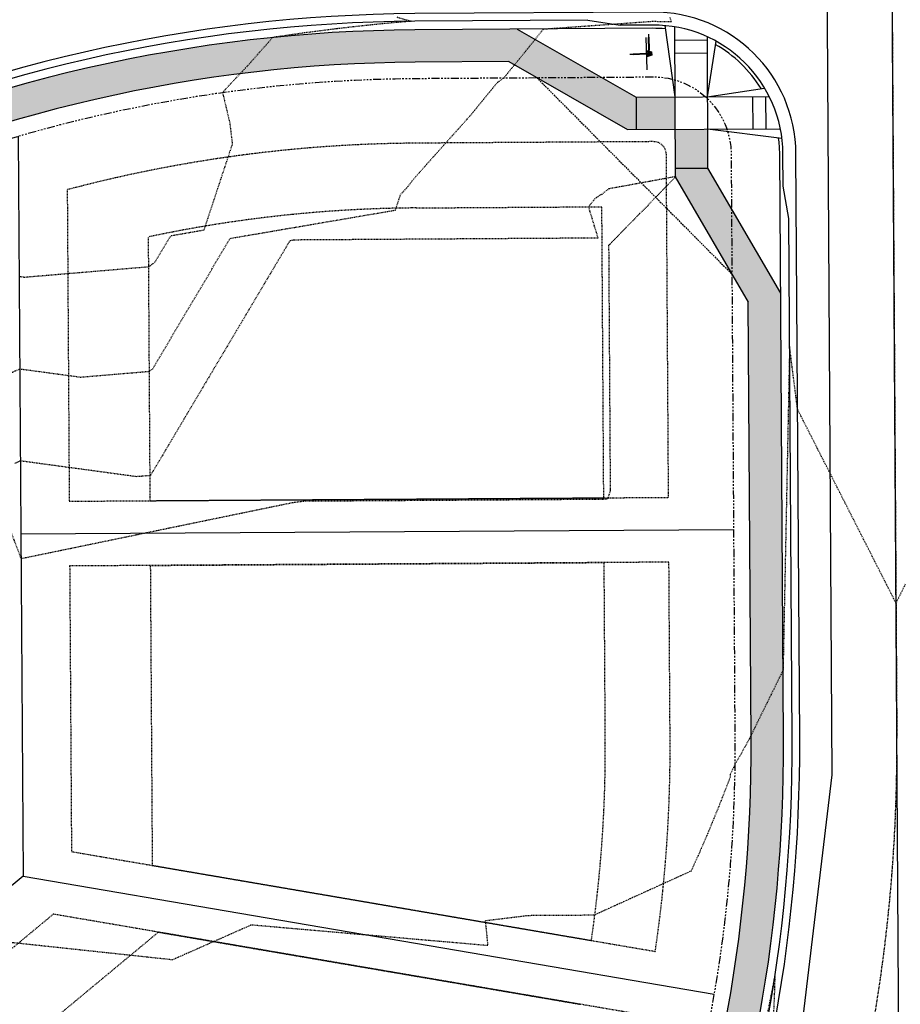
# Model space of a CAD drawing. Units: feet. Extents: x 3247972 to 3253996, y 1400884 to 1410814.
# Drawn here: x 3250806 to 3250942, y 1406845 to 1406997 of the extents above; entities that cross this region are included whole.
import ezdxf

# ---------------------------------------------------------------- set-up
doc = ezdxf.new("R2010")
doc.units = ezdxf.units.FT
doc.header["$MEASUREMENT"] = 0
for name, pattern in [('CENTER2', [0.5625, 0.375, -0.0625, 0.0625, -0.0625]), ('DASHED', [0.375, 0.25, -0.125]), ('HIDDEN', [0.20500000000000002, 0.125, -0.08]), ('HIDDEN2', [0.10250000000000001, 0.0625, -0.04]), ('ROW', [3, 1.25, -0.25, 0.25, -0.25, 0.25, -0.25, 0.25, -0.25])]:
    doc.linetypes.add(name, pattern=pattern)
for name, color, linetype in [('V-BLDG-SBCK', 11, 'HIDDEN'), ('V-BNDY-EASE', 132, 'HIDDEN'), ('V-BNDY-EASE-PIES', 131, 'DASHED'), ('V-BNDY-LOTS-ADJT', 61, 'Continuous'), ('V-BNDY-ROWS', 52, 'ROW'), ('V-LINE-ROAD-CENT', 12, 'CENTER2'), ('V-LINE-ROAD-CURB-BACK', 81, 'Continuous'), ('V-LINE-ROAD-CURB-FACE', 41, 'Continuous'), ('V-LINE-ROAD-CURB-LIPP', 191, 'Continuous'), ('V-LINE-SITE-SDWK', 21, 'Continuous'), ('V-LINE-UTIL-SSAN', 101, 'SANEX'), ('V-LINE-UTIL-WATR', 162, 'WATEX'), ('V-MTRL-CONC', 150, 'Continuous'), ('V-NODE-SITE-SIGN', 11, 'Continuous'), ('V-TOPO-CONT-MAJR', 32, 'HIDDEN'), ('V-TOPO-CONT-MINR', 250, 'HIDDEN2')]:
    doc.layers.add(name, color=color, linetype=linetype)
doc.styles.get("Standard").update_dxf_attribs({"font": 'simplex.shx', "width": 0.73})
doc.linetypes.add('SANEX', pattern='A,0.2,-0.125,0.25,-0.125,0.25,-0.125,0.25,-0.1,["SS",Standard,S=0.08,R=0,X=-0.06,Y=-0.04],-0.1', length=1.525)
doc.linetypes.add('WATEX', pattern='A,0.2,-0.125,0.25,-0.125,0.25,-0.125,0.25,-0.063,["W",Standard,S=0.08,R=0,X=-0.03,Y=-0.04],-0.063,0.18', length=1.631)

# ---------------------------------------------------------------- blocks, each defined once
blk = doc.blocks.new('*U1132')
h = blk.add_hatch(color=253)
h.paths.add_polyline_path([(1.192101706061954, 2.198043112045083), (1.103261836079701, 2.243950382930671), (0.1851164192230387, 0.4671529849403692), (0.2739562892052924, 0.4212457140547816)])
h.paths.add_polyline_path([(2.198043112168548, -1.192101706076614), (2.243950383014053, -1.103261836171928), (0.4671529848169048, -0.1851164192083793), (0.4212457140748228, -0.2739562891665087)])
h = blk.add_hatch(color=256)
edge = h.paths.add_edge_path()
edge.add_arc((0, 0), 0.2678412364039104, 0, 360)
h = blk.add_hatch(color=256)
edge = h.paths.add_edge_path()
edge.add_arc((0, 0), 0.119762376791181, 0, 360)
for p, q in [((1.103261836079701, 2.243950382930671), (0.1851164192230387, 0.4671529849403692)), ((1.192101706061954, 2.198043112045083), (0.2739562892052924, 0.4212457140547816)), ((1.103261836079701, 2.243950382930671), (1.192101706061954, 2.198043112045083)), ((1.377218125284993, 2.665196096985452), (1.147681771070828, 2.220996747487877)), ((1.377218125284993, 2.665196096985452), (1.147681771070828, 2.220996747487877)), ((0.2295363542141655, 0.4441993494975754), (0, 0)), ((0.2295363542141655, 0.4441993494975754), (0, 0)), ((0, 0), (0.4441993494458638, -0.2295363541874439)), ((0, 0), (0.4441993494458638, -0.2295363541874439)), ((0.1851164192230387, 0.4671529849403692), (0.2739562892052924, 0.4212457140547816)), ((0.4671529848169048, -0.1851164192083793), (0.4212457140748228, -0.2739562891665087)), ((0.4212457139713995, -0.2739562891130656), (2.198043112168548, -1.192101706076614)), ((0.4671529848169048, -0.1851164192083793), (2.243950383014053, -1.103261836171928)), ((2.243950383014053, -1.103261836171928), (2.198043112168548, -1.192101706076614)), ((2.2209967475913, -1.147681771124271), (2.665196097088876, -1.377218125338436)), ((2.2209967475913, -1.147681771124271), (2.665196097088876, -1.377218125338436))]:
    blk.add_line(p, q)
for radius in [0.2678412364039104, 0.119762376791181]:
    blk.add_circle((0, 0), radius)
blk = doc.blocks.new('*U1133')
blk.add_hatch(color=256).paths.add_polyline_path([(-0.1644437378973533, -0.08766246844625097), (-0.07482684307754875, 0.4851201458796094), (-0.2621177336878834, 0.5819011705633362), (-0.384322590260344, -0.1991660307901096), (0.05987675923723143, -0.4287023850042752), (0.6262809653072674, 0.1228284621350052), (0.4389900746969331, 0.219609486818732), (0.02362699024557313, -0.1848464677500735)])
at = {"linetype": 'Continuous'}
for points in [[(-2.038915131678185, 1.500046587419998), (2.403078363297569, -0.7953169547216569)], [(-2.038915130823095, 1.50004658907477), (2.403078364152659, -0.7953169530668853)]]:
    blk.add_lwpolyline(points, dxfattribs=at)
blk.add_lwpolyline([(-0.0748268430775488, 0.4851201458796094), (-0.1644437378973533, -0.08766246844625095), (0.02362699024557313, -0.1848464677500735), (0.4389900746969331, 0.219609486818732), (0.6262809653072674, 0.1228284621350052), (0.05987675923723143, -0.4287023850042752), (-0.384322590260344, -0.1991660307901096), (-0.2621177336878834, 0.5819011705633362)], close=True)

msp = doc.modelspace()

# ---------------------------------------------------------------- hatches: boundary and pattern name
at = {"layer": 'V-MTRL-CONC', "transparency": 33554495}
h = msp.add_hatch(color=256, dxfattribs=at)
h.dxf.hatch_style = 1
edge = h.paths.add_edge_path()
edge.add_line((3250993.904788148, 1407805.724312411), (3251110.477206475, 1407806.465348541))
edge.add_line((3251110.477206475, 1407806.465348541), (3251110.444953943, 1407811.46524454))
edge.add_line((3251110.444953943, 1407811.46524454), (3250993.872978319, 1407810.724211223))
edge.add_arc((3250997.285543224, 1407278.010060659), 532.7250808913092, 90.36703153397217, 113.9773250966057)
edge.add_line((3250780.79934903, 1407764.764351379), (3250776.330978272, 1407758.48096241))
edge.add_line((3250776.330978272, 1407758.48096241), (3250766.32792992, 1407753.905044616))
edge.add_line((3250766.32792992, 1407753.905044616), (3250768.407892554, 1407749.358204456))
edge.add_line((3250768.407892554, 1407749.358204456), (3250779.629263055, 1407754.491446558))
edge.add_line((3250779.629263055, 1407754.491446558), (3250784.082349491, 1407760.753342829))
edge.add_arc((3250997.293095548, 1407277.942388273), 527.7928003236684, 90.3678281460468, 113.8263950280681, ccw=False)
edge = h.paths.add_edge_path()
edge.add_arc((3250863.96659075, 1407567.089619599), 44.50000000236247, 63.68503120580321, 92.74546811426906)
edge.add_line((3250861.835079771, 1407611.538541533), (3250852.123845714, 1407595.00712824))
edge.add_line((3250852.123845714, 1407595.00712824), (3250846.653942868, 1407592.541329615))
edge.add_line((3250846.653942868, 1407592.541329615), (3250848.708775055, 1407587.983077244))
edge.add_line((3250848.708775055, 1407587.983077244), (3250855.629138647, 1407591.102734668))
edge.add_line((3250855.629138647, 1407591.102734668), (3250864.567131708, 1407606.317861443))
edge.add_arc((3250864.520809907, 1407566.817888606), 39.4999999976982, 64.07798503628652, 89.93280900573723, ccw=False)
edge.add_arc((3250903.864075585, 1407647.762977681), 50.49999999995779, 244.0779850379755, 516.0830332787567)
edge.add_arc((3250821.592020757, 1407684.250084904), 39.4999999951768, 306.69465510112434, 336.0830332938248, ccw=False)
edge.add_line((3250845.195259573, 1407652.577744969), (3250825.507383178, 1407654.094150831))
edge.add_line((3250825.507383178, 1407654.094150831), (3250818.887920337, 1407650.923254669))
edge.add_line((3250818.887920337, 1407650.923254669), (3250821.048006107, 1407646.413927728))
edge.add_line((3250821.048006107, 1407646.413927728), (3250826.459198436, 1407649.006030652))
edge.add_line((3250826.459198436, 1407649.006030652), (3250846.617118562, 1407647.453420932))
edge.add_arc((3250821.592020756, 1407684.250084904), 44.49999999588972, 304.2192862558367, 336.083033293951)
edge.add_arc((3250903.864075589, 1407647.762977683), 45.50000000336765, -116.31496879891421, 156.0830332814685, ccw=False)
edge = h.paths.add_edge_path()
edge.add_line((3250743.862341332, 1407597.972429008), (3250755.996014226, 1407615.502411835))
edge.add_line((3250755.996014226, 1407615.502411835), (3250761.420048385, 1407618.067534333))
edge.add_line((3250761.420048385, 1407618.067534333), (3250759.282446303, 1407622.587562799))
edge.add_line((3250759.282446303, 1407622.587562799), (3250752.647274167, 1407619.449671551))
edge.add_line((3250752.647274167, 1407619.449671551), (3250740.506958608, 1407601.910091809))
edge.add_line((3250740.506958608, 1407601.910091809), (3250295.174299659, 1407389.945818392))
edge.add_arc((3250433.7751625, 1407098.748203801), 322.4999998821615, 115.4529721078721, 123.7483487052321)
edge.add_line((3250254.611490686, 1407366.902317374), (3250225.564406158, 1407358.718115848))
edge.add_line((3250225.564406158, 1407358.718115848), (3250216.951615789, 1407349.881308026))
edge.add_line((3250216.951615789, 1407349.881308026), (3250220.532243724, 1407346.391450781))
edge.add_line((3250220.532243724, 1407346.391450781), (3250228.209929662, 1407354.268832239))
edge.add_line((3250228.209929662, 1407354.268832239), (3250256.733328217, 1407362.305481898))
edge.add_arc((3250433.775162602, 1407098.748203633), 317.5000000772904, 115.45297211154511, 123.89081726900261, ccw=False)
edge.add_line((3250297.323150247, 1407385.431126692), (3250743.862341332, 1407597.972429008))
edge = h.paths.add_edge_path()
edge.add_line((3250760.080982327, 1407561.38941847), (3250781.126776121, 1407559.662948944))
edge.add_line((3250781.126776121, 1407559.662948944), (3250787.761948258, 1407562.800840193))
edge.add_line((3250787.761948258, 1407562.800840193), (3250785.624346177, 1407567.32086866))
edge.add_line((3250785.624346177, 1407567.32086866), (3250780.200312017, 1407564.755746162))
edge.add_line((3250780.200312017, 1407564.755746162), (3250759.14786624, 1407566.482761376))
edge.add_line((3250759.14786624, 1407566.482761376), (3250312.36510436, 1407353.828284787))
edge.add_arc((3250433.775162569, 1407098.748203684), 282.5000000174031, 115.4529721100415, 139.4035186864093)
edge.add_line((3250219.269728306, 1407282.578747069), (3250223.068728847, 1407279.323014476))
edge.add_arc((3250433.736900391, 1407098.810957075), 277.4268937373664, 115.45140688630079, 139.4082173733827, ccw=False)
edge.add_line((3250314.513954928, 1407349.313593077), (3250760.080982327, 1407561.38941847))
edge = h.paths.add_edge_path()
edge.add_line((3250812.381194683, 1407547.377888593), (3250794.847099223, 1407559.514408114))
edge.add_line((3250794.847099223, 1407559.514408114), (3250792.281976725, 1407564.938442274))
edge.add_line((3250792.281976725, 1407564.938442274), (3250787.761948258, 1407562.800840193))
edge.add_line((3250787.761948258, 1407562.800840193), (3250790.899839506, 1407556.165668057))
edge.add_line((3250790.899839506, 1407556.165668057), (3250808.439419249, 1407544.025352496))
edge.add_line((3250808.439419249, 1407544.025352496), (3250890.464464557, 1407371.692388364))
edge.add_line((3250890.464464557, 1407371.692388364), (3250885.698424152, 1407353.437847662))
edge.add_line((3250885.698424152, 1407353.437847662), (3250885.779114051, 1407346.76562084))
edge.add_line((3250885.779114051, 1407346.76562084), (3250899.839055053, 1407341.936307676))
edge.add_arc((3250876.484811379, 1407353.363437894), 26.00000005010449, 333.9276970620995, 345.7375075336499)
edge.add_line((3250901.683419062, 1407346.95795794), (3250890.778748467, 1407346.826083412))
edge.add_line((3250890.778748467, 1407346.826083412), (3250890.706193379, 1407352.825644709))
edge.add_line((3250890.706193379, 1407352.825644709), (3250895.763091398, 1407372.194207051))
edge.add_line((3250895.763091398, 1407372.194207051), (3250812.381194683, 1407547.377888593))
edge = h.paths.add_edge_path()
edge.add_line((3250864.829387019, 1407326.489045127), (3250879.840015326, 1407341.693431339))
edge.add_line((3250879.840015326, 1407341.693431339), (3250885.839576623, 1407341.765986425))
edge.add_line((3250885.839576623, 1407341.765986425), (3250885.991977718, 1407329.16397943))
edge.add_arc((3250876.484811442, 1407353.363437847), 25.99999996659474, 291.4482207575822, 303.8328288836415)
edge.add_line((3250890.960874456, 1407331.766132508), (3250890.839211038, 1407341.826448997))
edge.add_line((3250890.839211038, 1407341.826448997), (3250899.838552984, 1407341.935281627))
edge.add_line((3250899.838552984, 1407341.935281627), (3250885.779114051, 1407346.76562084))
edge.add_line((3250885.779114051, 1407346.76562084), (3250877.725252751, 1407346.668222284))
edge.add_line((3250877.725252751, 1407346.668222284), (3250862.496168046, 1407331.242559829))
edge.add_arc((3250926.315803976, 1406812.654761978), 522.5000000093556, 97.01578837251226, 115.4529721136302)
edge.add_line((3250701.760917535, 1407284.440044692), (3250355.922922672, 1407119.832087408))
edge.add_arc((3250236.661715039, 1407370.397476794), 277.5000000076496, 279.325526380577, 295.45297211365533, ccw=False)
edge.add_line((3250281.628777523, 1407096.565022005), (3250193.270179697, 1407082.055322663))
edge.add_line((3250193.270179697, 1407082.055322663), (3250175.162605939, 1407089.705972899))
edge.add_line((3250175.162605939, 1407089.705972899), (3250167.820071681, 1407088.518996346))
edge.add_line((3250167.820071681, 1407088.518996346), (3250168.618000768, 1407083.583076051))
edge.add_line((3250168.618000768, 1407083.583076051), (3250174.541105123, 1407084.540590955))
edge.add_line((3250174.541105123, 1407084.540590955), (3250192.654889649, 1407076.887316601))
edge.add_line((3250192.654889649, 1407076.887316601), (3250282.438994864, 1407091.631103901))
edge.add_arc((3250236.661715047, 1407370.397476774), 282.4999999858204, 279.3255263796481, 295.4529721140358)
edge.add_line((3250358.07177326, 1407115.317395708), (3250703.909768122, 1407279.925352991))
edge.add_arc((3250926.315803974, 1406812.654761984), 517.5000000036642, 96.82367927541259, 115.4529721137896, ccw=False)
edge = h.paths.add_edge_path(flags=17)
edge.add_line((3250209.104978168, 1407261.627171789), (3250205.056866738, 1407264.56192797))
edge.add_arc((3250433.775162578, 1407098.748203691), 282.5000000196577, 144.0590441491811, 178.2147690356558)
edge.add_line((3250151.412281318, 1407107.548959225), (3250161.92663648, 1407093.644171615))
edge.add_line((3250161.92663648, 1407093.644171615), (3250162.884151385, 1407087.721067259))
edge.add_line((3250162.884151385, 1407087.721067259), (3250167.820071681, 1407088.518996346))
edge.add_line((3250167.820071681, 1407088.518996346), (3250166.664257392, 1407095.668763532))
edge.add_line((3250166.664257392, 1407095.668763532), (3250156.47018114, 1407109.149995903))
edge.add_arc((3250433.775162565, 1407098.748203695), 277.5000000076359, 144.0590441482092, 177.8518254266331, ccw=False)
edge = h.paths.add_edge_path()
edge.add_arc((3250236.661715071, 1407370.397476696), 322.4999999058372, 279.3255263778572, 295.4529721161318)
edge.add_line((3250375.262577964, 1407079.199862103), (3250719.835379899, 1407243.205627533))
edge.add_arc((3250931.94129198, 1406793.841423041), 496.9075429274423, 98.06561165154739, 115.2679369271078, ccw=False)
edge.add_line((3250862.221683173, 1407285.833579855), (3250879.276798764, 1407276.122733701))
edge.add_line((3250879.276798764, 1407276.122733701), (3250886.632350896, 1407276.211687325))
edge.add_line((3250886.632350896, 1407276.211687325), (3250893.256385155, 1407281.292160024))
edge.add_line((3250893.256385155, 1407281.292160024), (3250886.644196048, 1407276.238528567))
edge.add_line((3250886.644196048, 1407276.238528567), (3250886.594513748, 1407281.211595357))
edge.add_line((3250886.594513748, 1407281.211595357), (3250880.572327027, 1407281.138766652))
edge.add_line((3250880.572327027, 1407281.138766652), (3250863.23046441, 1407291.012880902))
edge.add_arc((3250931.836575773, 1406794.071973264), 501.6543274018018, 97.86038899399398, 115.2702053256239)
edge.add_line((3250717.686529311, 1407247.720319234), (3250373.113727375, 1407083.714553804))
edge.add_arc((3250236.661715033, 1407370.397476817), 317.5000000311172, 279.32552638102703, 295.45297211299953, ccw=False)
edge.add_line((3250288.110516259, 1407057.093677172), (3250200.023910315, 1407042.628642645))
edge.add_line((3250200.023910315, 1407042.628642645), (3250183.494478116, 1407029.155800299))
edge.add_line((3250183.494478116, 1407029.155800299), (3250177.571373758, 1407028.198285394))
edge.add_line((3250177.571373758, 1407028.198285394), (3250178.369302846, 1407023.262365097))
edge.add_line((3250178.369302846, 1407023.262365097), (3250185.614983059, 1407024.433684457))
edge.add_line((3250185.614983059, 1407024.433684457), (3250202.149585304, 1407037.910740813))
edge.add_line((3250202.149585304, 1407037.910740813), (3250288.920733601, 1407052.159759068))
edge = h.paths.add_edge_path()
edge.add_arc((3250885.205212899, 1407267.801902251), 26.00000003224762, 19.52314230866283, 31.69523866374228)
edge.add_line((3250907.327437043, 1407281.462326864), (3250891.571522739, 1407281.271784311))
edge.add_line((3250891.571522739, 1407281.271784311), (3250891.429132849, 1407293.045967327))
edge.add_arc((3250885.205212932, 1407267.801902284), 25.99999998156407, 76.14995902870038, 87.32208730748076)
edge.add_line((3250886.419968783, 1407293.773509228), (3250886.632350896, 1407276.211687325))
edge.add_line((3250886.632350896, 1407276.211687325), (3250886.721093921, 1407268.87354961))
edge.add_line((3250886.721093921, 1407268.87354961), (3250907.933519991, 1407233.105032713))
edge.add_arc((3251427.969964137, 1407283.783880078), 522.4999988621727, 185.5660406849381, 188.7346296491291)
edge.add_arc((3250439.567681246, 1407131.925640604), 477.4999999978741, 0.36748364993979976, 8.734629646596488, ccw=False)
edge.add_line((3250917.057859861, 1407134.988208934), (3250917.462765041, 1407071.872955061))
edge.add_line((3250917.462765041, 1407071.872955061), (3250906.976314505, 1407053.544117187))
edge.add_line((3250906.976314505, 1407053.544117187), (3250907.005124265, 1407046.204427769))
edge.add_line((3250907.005124265, 1407046.204427769), (3250912.005085748, 1407046.224053625))
edge.add_line((3250912.005085748, 1407046.224053625), (3250911.981534721, 1407052.224007404))
edge.add_line((3250911.981534721, 1407052.224007404), (3250922.471299706, 1407070.558638466))
edge.add_line((3250922.471299706, 1407070.558638466), (3250922.057757019, 1407135.020277712))
edge.add_arc((3250439.548078271, 1407131.924080239), 482.5196125799058, 0.3676539989871911, 8.734459297414174)
edge.add_arc((3251428.217403611, 1407283.814651393), 517.7492415304882, 185.4438617224644, 188.7338371585541, ccw=False)
edge.add_line((3250912.803402719, 1407234.695563557), (3250891.704540398, 1407270.2725886))
edge.add_line((3250891.704540398, 1407270.2725886), (3250891.631985311, 1407276.272149897))
edge.add_line((3250891.631985311, 1407276.272149897), (3250898.316482142, 1407276.352988182))
edge.add_line((3250898.316482142, 1407276.352988182), (3250909.710384178, 1407276.490779181))
edge = h.paths.add_edge_path()
edge.add_arc((3251427.969965072, 1407283.783880204), 477.4999998051359, 183.9176738620564, 188.734629647295, ccw=False)
edge.add_line((3250951.585762966, 1407251.159628529), (3250962.931455988, 1407271.086018352))
edge.add_line((3250962.931455988, 1407271.086018352), (3250962.842502364, 1407278.441570482))
edge.add_line((3250962.842502364, 1407278.441570482), (3250957.84286795, 1407278.38110791))
edge.add_line((3250957.84286795, 1407278.38110791), (3250957.913548401, 1407272.536559696))
edge.add_line((3250957.913548401, 1407272.536559696), (3250946.496510998, 1407252.326562561))
edge.add_arc((3251427.685273577, 1407283.752769881), 482.2138858840747, 183.7366532213201, 188.7361128826209)
edge.add_arc((3250439.567681281, 1407131.925640612), 517.4999999625123, 0.3674836491397855, 8.73462964632131, ccw=False)
edge.add_line((3250957.057037127, 1407135.244759161), (3250957.838350535, 1407013.456260163))
edge.add_line((3250957.838350535, 1407013.456260163), (3250957.961205352, 1406994.30606573))
edge.add_line((3250957.961205352, 1406994.30606573), (3250962.961102464, 1406994.338141719))
edge.add_line((3250962.961102464, 1406994.338141719), (3250962.838247647, 1407013.488336153))
edge.add_line((3250962.838247647, 1407013.488336153), (3250962.056926376, 1407135.278060849))
edge.add_arc((3250439.567681246, 1407131.925640607), 522.4999999987677, 0.3676188496893312, 8.73462964627935)
edge = h.paths.add_edge_path()
edge.add_line((3250901.024796342, 1407041.18091526), (3250907.024750121, 1407041.204466287))
edge.add_line((3250907.024750121, 1407041.204466287), (3250907.005124265, 1407046.204427769))
edge.add_line((3250907.005124265, 1407046.204427769), (3250899.665434845, 1407046.17561801))
edge.add_line((3250899.665434845, 1407046.17561801), (3250881.28214245, 1407035.465589833))
edge.add_line((3250881.28214245, 1407035.465589833), (3250866.511642528, 1407035.370832202))
edge.add_arc((3250868.259783971, 1406762.876439598), 272.4999999978016, 90.36756628881118, 115.4529721138322)
edge.add_line((3250751.14742693, 1407008.927137275), (3250408.949477017, 1406846.051726364))
edge.add_arc((3250547.550339945, 1406554.854111672), 322.5000000108259, 115.4529721141256, 139.903739597795)
edge.add_line((3250300.849630492, 1406762.567880985), (3250296.925458767, 1406757.90715988))
edge.add_line((3250296.925458767, 1406757.90715988), (3250282.699423578, 1406756.384467333))
edge.add_line((3250282.699423578, 1406756.384467333), (3250276.769694862, 1406752.05893983))
edge.add_line((3250276.769694862, 1406752.05893983), (3250279.716341465, 1406748.019475288))
edge.add_line((3250279.716341465, 1406748.019475288), (3250284.563698917, 1406751.555451212))
edge.add_line((3250284.563698917, 1406751.555451212), (3250299.455881856, 1406753.149445298))
edge.add_line((3250299.455881856, 1406753.149445298), (3250304.674447675, 1406759.347512447))
edge.add_arc((3250547.550339904, 1406554.854111727), 317.4999999434002, 115.4529721116021, 139.903739605467, ccw=False)
edge.add_line((3250411.098327606, 1406841.537034664), (3250753.296277537, 1407004.412445583))
edge.add_arc((3250868.259783956, 1406762.876439665), 267.4999999316525, 90.36756628576461, 115.45297211257679, ccw=False)
edge.add_line((3250866.543718518, 1407030.37093509), (3250882.647267094, 1407030.474244667))
edge.add_line((3250882.647267094, 1407030.474244667), (3250901.024796342, 1407041.18091526))
edge = h.paths.add_edge_path()
edge.add_line((3250866.800326464, 1406990.371758193), (3250881.252254469, 1406990.464472081))
edge.add_line((3250881.252254469, 1406990.464472081), (3250899.578682439, 1406979.97940032))
edge.add_line((3250899.578682439, 1406979.97940032), (3250906.918371859, 1406980.00821008))
edge.add_line((3250906.918371859, 1406980.00821008), (3250906.898746002, 1406985.008171563))
edge.add_line((3250906.898746002, 1406985.008171563), (3250900.898792224, 1406984.984620535))
edge.add_line((3250900.898792224, 1406984.984620535), (3250882.559976452, 1406995.476779711))
edge.add_line((3250882.559976452, 1406995.476779711), (3250866.768250475, 1406995.371655306))
edge.add_arc((3250868.25978398, 1406762.87643956), 232.5000000361482, 90.3675662838544, 115.4529721118204)
edge.add_line((3250768.338231633, 1406972.80960367), (3250426.140281741, 1406809.93419277))
edge.add_arc((3250547.550339899, 1406554.854111731), 282.4999999373551, 115.4529721063679, 139.9037396009277)
edge.add_line((3250331.448168098, 1406736.804932854), (3250329.575490399, 1406734.580761976))
edge.add_line((3250329.575490399, 1406734.580761976), (3250325.78496538, 1406713.595730885))
edge.add_line((3250325.78496538, 1406713.595730885), (3250321.90910632, 1406709.015587159))
edge.add_line((3250321.90910632, 1406709.015587159), (3250325.725892758, 1406705.78570461))
edge.add_line((3250325.725892758, 1406705.78570461), (3250330.467196238, 1406711.388553179))
edge.add_line((3250330.467196238, 1406711.388553179), (3250334.258906851, 1406732.380147928))
edge.add_line((3250334.258906851, 1406732.380147928), (3250335.272985298, 1406733.584564337))
edge.add_arc((3250547.550339935, 1406554.854111685), 277.4999999943936, 115.4529721091078, 139.9037395986531, ccw=False)
edge.add_line((3250428.289132328, 1406805.419501069), (3250770.487082221, 1406968.29491197))
edge.add_arc((3250868.259783971, 1406762.876439599), 227.4999999970848, 90.3675662816438, 115.45297211381569, ccw=False)
edge = h.paths.add_edge_path()
edge.add_line((3250923.656139994, 1406885.869730168), (3250923.209869908, 1406954.686880484))
edge.add_line((3250923.209869908, 1406954.686880484), (3250911.941884367, 1406974.027882158))
edge.add_line((3250911.941884367, 1406974.027882158), (3250911.918333341, 1406980.027835936))
edge.add_line((3250911.918333341, 1406980.027835936), (3250906.918371859, 1406980.00821008))
edge.add_line((3250906.918371859, 1406980.00821008), (3250906.947181618, 1406972.668520659))
edge.add_line((3250906.947181618, 1406972.668520659), (3250918.223363384, 1406953.313450527))
edge.add_line((3250918.223363384, 1406953.313450527), (3250918.656242882, 1406885.837654203))
edge.add_arc((3250691.160924285, 1406884.378196642), 227.4999999995439, -89.779302086715, 0.36756629524427353, ccw=False)
edge.add_line((3250692.03723056, 1406656.879884369), (3250450.264859458, 1406655.948595477))
edge.add_arc((3250449.388553182, 1406883.44690775), 227.499999999517, 240.3443662592844, 270.22069791340226, ccw=False)
edge.add_line((3250336.824759527, 1406685.74601661), (3250331.328741327, 1406701.04440113))
edge.add_line((3250331.328741327, 1406701.04440113), (3250325.725892758, 1406705.78570461))
edge.add_line((3250325.725892758, 1406705.78570461), (3250322.496010208, 1406701.96891817))
edge.add_line((3250322.496010208, 1406701.96891817), (3250327.076153934, 1406698.093059113))
edge.add_line((3250327.076153934, 1406698.093059113), (3250332.740402252, 1406682.326399387))
edge.add_arc((3250449.388553193, 1406883.446907789), 232.5000000386343, 239.88663860756, 270.2206979159678)
edge.add_line((3250450.284118958, 1406650.94863257), (3250692.056490039, 1406651.879921462))
edge.add_arc((3250691.160924297, 1406884.378196631), 232.4999999880019, 270.220697910393, 360.3675662919063)
edge = h.paths.add_edge_path()
edge.add_line((3250963.65531689, 1406886.126338086), (3250963.108652016, 1406971.338615004))
edge.add_line((3250963.108652016, 1406971.338615004), (3250958.108754904, 1406971.306539014))
edge.add_line((3250958.108754904, 1406971.306539014), (3250958.655419779, 1406886.094262096))
edge.add_arc((3250691.1609243, 1406884.378196628), 267.4999999854498, -89.77930208983258, 0.3675662920738887, ccw=False)
edge.add_line((3250692.191306388, 1406616.880181112), (3250450.418935312, 1406615.94889222))
edge.add_arc((3250448.804484946, 1406880.766582801), 264.8226117501839, 220.0625205312183, 270.34929708065647, ccw=False)
edge.add_line((3250246.124462875, 1406710.320625537), (3250241.937374874, 1406706.754353808))
edge.add_arc((3250449.388553182, 1406883.44690775), 272.4999999998011, 220.422058628266, 270.2206979188979)
edge.add_line((3250450.438194791, 1406610.948929313), (3250692.210565867, 1406611.880218205))
edge.add_arc((3250691.160924285, 1406884.378196642), 272.4999999994481, 270.2206979133173, 360.3675662890537)
edge = h.paths.add_edge_path()
edge.add_arc((3250433.775162496, 1407098.748203706), 317.4999999435797, 146.8953421702631, 197.5404882386476, ccw=False)
edge.add_line((3250167.813566328, 1407272.157198076), (3250171.01942993, 1407295.590815743))
edge.add_line((3250171.01942993, 1407295.590815743), (3250179.64459952, 1407304.440324768))
edge.add_line((3250179.64459952, 1407304.440324768), (3250176.063971585, 1407307.930182012))
edge.add_line((3250176.063971585, 1407307.930182012), (3250166.288883285, 1407297.900845055))
edge.add_line((3250166.288883285, 1407297.900845055), (3250162.989884135, 1407273.786442709))
edge.add_arc((3250433.407741867, 1407098.718422938), 322.1406980289514, 147.0810551337949, 197.5551326629889)
edge.add_line((3250126.270052262, 1407001.553259682), (3250189.55865378, 1406801.32094732))
edge.add_arc((3250448.639042767, 1406883.074657873), 271.6731807646019, 197.5132706571211, 215.3099932309913)
edge.add_line((3250226.943732202, 1406726.0475697), (3250230.903364411, 1406729.108084741))
edge.add_arc((3250448.651801588, 1406883.081357152), 266.6873647356502, 197.5133080645844, 215.2647187480129, ccw=False)
edge.add_line((3250194.326174875, 1406802.82784566), (3250131.037573345, 1407003.060158059))
edge = h.paths.add_edge_path()
edge.add_line((3250173.726381151, 1407000.724372438), (3250179.540622206, 1407016.016684884))
edge.add_line((3250179.540622206, 1407016.016684884), (3250178.369302846, 1407023.262365097))
edge.add_line((3250178.369302846, 1407023.262365097), (3250173.43338255, 1407022.46443601))
edge.add_line((3250173.43338255, 1407022.46443601), (3250174.390897454, 1407016.541331654))
edge.add_line((3250174.390897454, 1407016.541331654), (3250168.434727166, 1407000.875724368))
edge.add_line((3250168.434727166, 1407000.875724368), (3250227.698822499, 1406813.376134173))
edge.add_arc((3250450.363459314, 1406883.891669822), 233.5636556822409, 197.5724438508719, 211.4734613601904)
edge.add_line((3250251.161201152, 1406761.947249699), (3250269.194254395, 1406753.959650679))
edge.add_line((3250269.194254395, 1406753.959650679), (3250272.730230318, 1406749.112293226))
edge.add_line((3250272.730230318, 1406749.112293226), (3250276.769694862, 1406752.05893983))
edge.add_line((3250276.769694862, 1406752.05893983), (3250272.44416736, 1406757.988668545))
edge.add_line((3250272.44416736, 1406757.988668545), (3250254.618727943, 1406765.884306655))
edge.add_arc((3250450.386063006, 1406883.897883171), 228.5870812618351, 197.5729170190013, 211.0826518432665, ccw=False)
edge.add_line((3250232.466343589, 1406814.883032529), (3250173.726381151, 1407000.724372438))
edge = h.paths.add_edge_path()
edge.add_line((3250669.578719047, 1407855.330368388), (3250652.757821748, 1407884.139800741))
edge.add_line((3250652.757821748, 1407884.139800741), (3250652.728576148, 1407890.139729465))
edge.add_line((3250652.728576148, 1407890.139729465), (3250647.728635544, 1407890.115358131))
edge.add_line((3250647.728635544, 1407890.115358131), (3250647.764411424, 1407882.775699363))
edge.add_line((3250647.764411424, 1407882.775699363), (3250664.931268159, 1407853.37373649))
edge.add_arc((3250879.371498202, 1407912.717124965), 222.5000000369685, 195.4686965429565, 202.4515935238749)
edge.add_line((3250673.736438855, 1407827.743762174), (3250671.787894234, 1407803.242284146))
edge.add_line((3250671.787894234, 1407803.242284146), (3250674.942297719, 1407796.614946111))
edge.add_line((3250674.942297719, 1407796.614946111), (3250679.45698942, 1407798.763796699))
edge.add_line((3250679.45698942, 1407798.763796699), (3250676.878368715, 1407804.18142674))
edge.add_line((3250676.878368715, 1407804.18142674), (3250678.816433055, 1407828.551123158))
edge.add_arc((3250879.371498521, 1407912.717125071), 217.5000003720598, 195.2984619176968, 202.7661024898084, ccw=False)
edge = h.paths.add_edge_path()
edge.add_line((3249001.592521007, 1407026.154734224), (3248997.015629963, 1407028.167709231))
edge.add_line((3248997.015629963, 1407028.167709231), (3248947.631083046, 1406915.882315879))
edge.add_arc((3249499.146802896, 1406673.319621389), 602.4999999997036, 156.259577372594, 180.2294949010155)
edge.add_line((3248896.651636013, 1406670.906349255), (3248897.478692108, 1406464.424331694))
edge.add_line((3248897.478692108, 1406464.424331694), (3248905.882251922, 1406319.978020989))
edge.add_line((3248905.882251922, 1406319.978020989), (3248910.888823545, 1406320.010589553))
edge.add_line((3248910.888823545, 1406320.010589553), (3248902.478651999, 1406464.444358848))
edge.add_line((3248902.478651999, 1406464.444358848), (3248901.651595904, 1406670.926376409))
edge.add_arc((3249499.146802898, 1406673.319621389), 597.5000000010297, 156.2595773726624, 180.2294949010202, ccw=False)
edge.add_line((3248952.207976987, 1406913.869347459), (3249001.592521007, 1407026.154734224))
edge = h.paths.add_edge_path()
edge.add_line((3249060.380693436, 1406985.949098344), (3249055.803449277, 1406987.961270474))
edge.add_line((3249055.803449277, 1406987.961270474), (3249011.707598215, 1406887.700758012))
edge.add_arc((3249499.146802906, 1406673.319621388), 532.5000000092749, 156.2595773728625, 180.2294949008174)
edge.add_line((3248966.65107449, 1406671.18672942), (3248967.572009088, 1406441.267096284))
edge.add_line((3248967.572009088, 1406441.267096284), (3248960.0827472, 1406321.163276098))
edge.add_line((3248960.0827472, 1406321.163276098), (3248965.086584418, 1406321.109041418))
edge.add_line((3248965.086584418, 1406321.109041418), (3248972.572632936, 1406441.121360644))
edge.add_line((3248972.572632936, 1406441.121360644), (3248971.651034381, 1406671.206756574))
edge.add_arc((3249499.146802904, 1406673.319621389), 527.5000000068518, 156.2595773728722, 180.2294949009236, ccw=False)
edge.add_line((3249016.284492156, 1406885.687789593), (3249060.380693436, 1406985.949098344))
h.paths.add_polyline_path([(3250734.872227352, 1407819.546714417), (3250737.238068465, 1407826.210256706), (3250739.392548039, 1407821.683738619)])
edge = h.paths.add_edge_path()
edge.add_line((3250704.014092317, 1407885.221121358), (3250699.074447082, 1407884.446586045))
edge.add_arc((3250879.37149813, 1407912.71712494), 182.4999999610951, 188.911406222662, 202.5259402654295)
edge.add_line((3250710.795120212, 1407842.801069603), (3250730.144756059, 1407829.479036159))
edge.add_line((3250730.144756059, 1407829.479036159), (3250734.853461233, 1407819.586141655))
edge.add_line((3250734.853461233, 1407819.586141655), (3250737.238068465, 1407826.210256706))
edge.add_line((3250737.238068465, 1407826.210256706), (3250734.08366498, 1407832.837594742))
edge.add_line((3250734.08366498, 1407832.837594742), (3250714.856779694, 1407846.075115636))
edge.add_arc((3250879.371498165, 1407912.71712495), 177.4999999979327, 188.9114062242301, 202.0520009526112, ccw=False)
edge = h.paths.add_edge_path()
edge.add_line((3250697.226448129, 1407901.340361487), (3250702.216723473, 1407901.652053636))
edge.add_arc((3250879.371498159, 1407912.717124954), 177.4999999918313, 180.5068090308797, 183.5740463304307, ccw=False)
edge.add_line((3250701.878442155, 1407911.147071616), (3250701.381643854, 1407967.30965331))
edge.add_line((3250701.381643854, 1407967.30965331), (3250696.381839459, 1407967.265426455))
edge.add_line((3250696.381839459, 1407967.265426455), (3250696.87863776, 1407911.102844762))
edge.add_arc((3250879.371498163, 1407912.71712494), 182.4999999955103, 180.5068090264036, 183.5740463258276)
edge = h.paths.add_edge_path()
edge.add_line((3250162.093600852, 1407565.84525926), (3250163.072424014, 1407560.942004706))
edge.add_arc((3250058.827757368, 1408083.138614694), 532.5000000060398, 281.2893947313347, 295.4432036718306)
edge.add_line((3250287.598366858, 1407602.284938156), (3250667.053425068, 1407782.811162565))
edge.add_line((3250667.053425068, 1407782.811162565), (3250671.673518267, 1407789.521633706))
edge.add_line((3250671.673518267, 1407789.521633706), (3250677.091148307, 1407792.100254411))
edge.add_line((3250677.091148307, 1407792.100254411), (3250674.942297719, 1407796.614946111))
edge.add_line((3250674.942297719, 1407796.614946111), (3250668.314959683, 1407793.460542626))
edge.add_line((3250668.314959683, 1407793.460542626), (3250663.695135509, 1407786.75046223))
edge.add_line((3250663.695135509, 1407786.75046223), (3250285.450315603, 1407606.800010227))
edge.add_arc((3250058.827757365, 1408083.138614704), 527.5000000161072, 281.28939473140116, 295.44320723027715, ccw=False)

# ---------------------------------------------------------------- linework, layer by layer
at = {"layer": 'V-BLDG-SBCK'}
for p, q in [((3250866.94466839, 1406967.872221189), (3250895.628320543, 1406968.056236282)), ((3250895.916684222, 1406923.107078496), (3250895.628320543, 1406968.056236282)), ((3250825.918124654, 1406922.658014639), (3250825.656746848, 1406963.400705529)), ((3250825.918124654, 1406922.658014639), (3250895.916684222, 1406923.107078496)), ((3250825.982276633, 1406912.658220415), (3250895.980836202, 1406913.107284272)), ((3250826.279466814, 1406866.333217321), (3250825.982276633, 1406912.658220415)), ((3250896.156705878, 1406885.693312224), (3250895.980836202, 1406913.107284272)), ((3250826.279466814, 1406866.333217321), (3250894.00791276, 1406854.745456864)), ((3250790.817854884, 1406825.819827224), (3250827.17779231, 1406856.034215683)), ((3250827.17779231, 1406856.034215683), (3250892.321502419, 1406844.888681521))]:
    msp.add_line(p, q, dxfattribs=at)
for centre, start, end in [((3250868.259783972, 1406762.876439596), 90.36756628189701, 101.9946112343558), ((3250691.160924285, 1406884.378196643), 351.688781322545, 0.3675662951328138)]:
    msp.add_arc(centre, 205, start, end, dxfattribs=at)
at = {"layer": 'V-BNDY-EASE'}
for points in [[(3250905.916478446, 1406923.171230476), (3250905.576793184, 1406976.120223641, 0.4142135623433684), (3250903.564003943, 1406978.10735209), (3250866.880516411, 1406977.872015413, 0.06333351347032452), (3250813.109772695, 1406970.682782753), (3250813.418381874, 1406922.577824665)], [(3250903.867484748, 1406853.058568042, 0.03817055304550959), (3250906.156500102, 1406885.757464204), (3250905.980630426, 1406913.171436252), (3250813.482533854, 1406912.578030441), (3250813.765474126, 1406868.474254925)], [(3250874.311469601, 1406771.768793171, 0.08987976277943618), (3250902.181074408, 1406843.201792699), (3250810.958854234, 1406858.809137899), (3250779.82413458, 1406832.936802005)]]:
    msp.add_lwpolyline(points, format="xyb", close=True, dxfattribs=at)
at = {"layer": 'V-BNDY-EASE-PIES', "elevation": 6977.264}
msp.add_lwpolyline([(3250885.573537166, 1406987.99214309), (3250915.695475772, 1406957.652458449)], dxfattribs=at)
at = {"layer": 'V-BNDY-LOTS-ADJT'}
for p, q in [((3250805.950612195, 1406917.529813568), (3250915.94834866, 1406918.235485343)), ((3250806.289657014, 1406864.680650686), (3250912.938369506, 1406846.433963993))]:
    msp.add_line(p, q, dxfattribs=at)
at = {"layer": 'V-BNDY-LOTS-ADJT', "elevation": 6977.264}
msp.add_lwpolyline([(3250805.556499569, 1406978.9627606), (3250806.289657014, 1406864.680650686), (3250691.603892303, 1406769.379049779), (3250442.99484456, 1406768.421426526)], dxfattribs=at)
at = {"layer": 'V-BNDY-ROWS', "flags": 128}
for points in [[(3250964.556872501, 1407135.294477793), (3250966.155265447, 1406886.142376081, -0.4149645457321641), (3250692.220195633, 1406609.380236751), (3250450.447824531, 1406608.448947859, -0.3282041853404732), (3250187.17489324, 1406800.567498124), (3250123.886291717, 1407000.799810503, -0.2424011216353708), (3250174.090571004, 1407294.168041253, 0.3780712891760367), (3250172.856507056, 1407309.997823835), (3250162.516313545, 1407320.025803245, -0.1759104495739661), (3250093.886847906, 1407461.209021289), (3250092.020897723, 1407479.04986671)], [(3250429.363557602, 1406803.162155209), (3250771.561507515, 1406966.03756612, -0.1098949499616548), (3250866.816364431, 1406987.871809637), (3250903.499851963, 1406988.107146314, -0.4142135623731422), (3250915.576587408, 1406976.184375621), (3250916.156294326, 1406885.821616184, -0.4149645457343705), (3250692.027600842, 1406659.379865823), (3250450.255229739, 1406658.448576931, -0.1490983689563461), (3250324.547752373, 1406696.257766897, -0.4473007456291436), (3250322.026367135, 1406713.970072182), (3250337.185393898, 1406731.974380079, -0.1070932207245181), (3250429.363557603, 1406803.162155209)]]:
    msp.add_lwpolyline(points, format="xyb", dxfattribs=at)
at = {"layer": 'V-LINE-ROAD-CENT'}
for points in [[(3250939.55738694, 1407135.134097844), (3250941.155779887, 1406885.981996132, -0.4149645457333044), (3250692.123898237, 1406634.380051287), (3250450.351527136, 1406633.448762395, -0.3282041853399258), (3250211.01249869, 1406808.101989909), (3250147.723897167, 1407008.334302288, -0.3743199830567212), (3250304.844127282, 1407369.629705729), (3250865.765020002, 1407636.610325902, -0.07990322766407304), (3250903.864382164, 1407647.7630163), (3250946.526949713, 1407653.136912155)], [(3250940.338710643, 1407013.343994199), (3250866.655984482, 1407012.871295198, 0.1098949499628776), (3250760.817254575, 1406988.611024622), (3250418.619304662, 1406825.735613711, 0.107093220723296), (3250318.061307895, 1406748.076222661), (3250278.444709488, 1406701.02376694)]]:
    msp.add_lwpolyline(points, format="xyb", dxfattribs=at)
at = {"layer": 'V-LINE-ROAD-CURB-BACK', "flags": 128}
for points in [[(3250905.439016455, 1406995.518273642, 0.02551991484453885), (3250903.451737978, 1406995.606991983), (3250866.768250475, 1406995.371655306, 0.1098949499735109), (3250768.338231633, 1406972.80960367), (3250426.140281741, 1406809.93419277, 0.1070932207654256), (3250331.448168098, 1406736.804932854), (3250316.289141333, 1406718.800624955, 0.03121211069995895), (3250314.841719215, 1406716.846028958, 0.03121211069995895)], [(3250920.201891112, 1406986.298442617, 0.1280147336761308), (3250913.123315528, 1406993.11076635)], [(3250332.740402252, 1406682.326399388, 0.1331356557899899), (3250450.284118958, 1406650.94863257), (3250692.056490039, 1406651.879921462, 0.4149645457933111), (3250923.656139994, 1406885.869730168), (3250923.076433076, 1406976.232489608, 0.03116996171028018), (3250922.909614285, 1406978.655651384)], [(3250245.743818513, 1406709.996419018, 0.2207730580692888), (3250450.418935312, 1406615.94889222), (3250692.191306388, 1406616.880181112, 0.4149645457933111), (3250958.655419779, 1406886.094262096), (3250958.108754904, 1406971.306539014)]]:
    msp.add_lwpolyline(points, format="xyb", dxfattribs=at)
at = {"layer": 'V-LINE-ROAD-CURB-FACE', "flags": 128}
for points in [[(3250893.44341154, 1406996.872812635), (3250866.759718262, 1406996.701627938, 0.1098949499735843), (3250767.766637376, 1406974.010511663), (3250425.568687485, 1406811.135100762, 0.1070932207650903), (3250330.430766723, 1406737.661550879), (3250321.712476991, 1406727.306877382)], [(3250923.608498777, 1406971.235800096), (3250923.576422787, 1406976.235697207, 0.41421356230891), (3250903.44853038, 1406996.106981693), (3250898.448633267, 1406996.074905704)], [(3250347.274761956, 1406673.091868493, 0.1144407398664589), (3250450.289241979, 1406649.618642437), (3250692.06161306, 1406650.549931329, 0.4149645457930861), (3250924.986112626, 1406885.878262381), (3250924.470557687, 1406966.241227596)]]:
    msp.add_lwpolyline(points, format="xyb", dxfattribs=at)
for points in [[(3250893.44341154, 1406996.872812635), (3250898.448633267, 1406996.074905704)], [(3250924.470557687, 1406966.241227597), (3250923.608498777, 1406971.235800095)]]:
    msp.add_lwpolyline(points, dxfattribs=at)
at = {"layer": 'V-LINE-ROAD-CURB-FACE', "elevation": 6977.264, "flags": 128}
msp.add_lwpolyline([(3250692.186183393, 1406618.210171246, 0.4149645457934965), (3250957.325447146, 1406886.085729912)], format="xyb", dxfattribs=at)
at = {"layer": 'V-LINE-ROAD-CURB-LIPP', "flags": 128}
for points in [[(3250866.75221248, 1406997.871603862, 0.1098949499735842), (3250767.263806339, 1406975.066949521), (3250425.065856447, 1406812.19153862, 0.1070932207654256), (3250329.535759497, 1406738.415117112), (3250314.376732729, 1406720.41080921, 4.878619251348934e-11)], [(3250318.999272329, 1406687.938249531, 0.1490983689440137), (3250450.293748697, 1406648.448651116), (3250692.066119778, 1406649.379940009, 0.4149645457933111), (3250926.15608855, 1406885.885768163), (3250925.576381632, 1406976.248527603, 0.4142135623054343), (3250903.435699983, 1406998.106940539), (3250866.752212451, 1406997.871603861)], [(3250692.181676649, 1406619.380162566, 0.4149645457931209), (3250956.155471222, 1406886.078224102)]]:
    msp.add_lwpolyline(points, format="xyb", dxfattribs=at)
at = {"layer": 'V-LINE-SITE-SDWK', "flags": 128}
for points in [[(3250882.559976452, 1406995.476779711), (3250900.898792224, 1406984.984620535)], [(3250905.368361402, 1406996.026992407), (3250906.898746002, 1406985.008171563)], [(3250906.856241853, 1406995.836698513), (3250906.947181618, 1406972.668520659)], [(3250911.864437266, 1406993.758615235), (3250906.864475783, 1406993.738989379)], [(3250911.862271175, 1406994.310457174), (3250911.941884368, 1406974.027882157)], [(3250913.203237914, 1406993.638290376), (3250911.898707485, 1406985.027797419)], [(3250911.872287609, 1406991.758630642), (3250906.872326126, 1406991.739004786)], [(3250881.252254469, 1406990.464472081), (3250866.800326436, 1406990.371758193)], [(3250881.252254469, 1406990.464472081), (3250899.578682439, 1406979.97940032)], [(3250911.898707485, 1406985.027797418), (3250920.736878983, 1406986.380312391)], [(3250900.898792224, 1406984.984620535), (3250921.458543367, 1406985.0653217)], [(3250900.898792224, 1406984.984620535), (3250900.91841808, 1406979.984659052)], [(3250918.89865356, 1406985.055273617), (3250918.918279416, 1406980.055312135)], [(3250920.898638153, 1406985.06312396), (3250920.918264009, 1406980.063162477)], [(3250899.578682438, 1406979.97940032), (3250923.179935526, 1406980.072039994)], [(3250923.421941163, 1406978.591690957), (3250911.91833334, 1406980.027835936)], [(3250906.941922885, 1406974.008256301), (3250911.941884368, 1406974.027882157)], [(3250911.941884368, 1406974.027882157), (3250923.209869908, 1406954.686880484)], [(3250906.947181618, 1406972.668520658), (3250918.223363384, 1406953.313450527)], [(3250918.656242882, 1406885.837654178), (3250918.223363384, 1406953.313450527)]]:
    msp.add_lwpolyline(points, dxfattribs=at)
for points in [[(3250866.800326464, 1406990.371758193, 0.1098949499735109), (3250770.487082237, 1406968.294911978)], [(3250692.03723056, 1406656.879884369, 0.4149645457933111), (3250918.656242882, 1406885.837654203)], [(3250692.210565867, 1406611.880218205, 0.4149645457933111), (3250963.65531689, 1406886.126338116)]]:
    msp.add_lwpolyline(points, format="xyb", dxfattribs=at)
at = {"layer": 'V-LINE-UTIL-SSAN', "color": 101, "linetype": 'SANEX', "lineweight": -3}
msp.add_lwpolyline([(3250941.4621016, 1406838.233600586), (3250940.354748638, 1407010.844045643)], dxfattribs=at)
at = {"layer": 'V-LINE-UTIL-WATR', "linetype": 'WATEX', "flags": 128}
msp.add_lwpolyline([(3250944.135277184, 1407662.837138433), (3250853.329774082, 1407619.616588397), (3250311.523568966, 1407361.733955549), (3250291.039500017, 1407351.984186013), (3250272.42947002, 1407341.485715364), (3250240.874391112, 1407314.32968999), (3250224.059658749, 1407297.571248095), (3250206.794793151, 1407277.645152621), (3250197.009805617, 1407264.526280622), (3250185.490269535, 1407246.464590862), (3250175.301692136, 1407227.574209556), (3250165.989143565, 1407206.805738762), (3250154.842393482, 1407176.117733667), (3250152.124709796, 1407166.496670543), (3250146.79836908, 1407140.513260928), (3250145.645576609, 1407131.631964142), (3250144.021640352, 1407107.737189855), (3250144.052256036, 1407087.737213289), (3250145.46945151, 1407067.787487552), (3250148.266406065, 1407047.984027116), (3250152.429658458, 1407028.422142506), (3250157.939171693, 1407009.195981603), (3250220.54754087, 1406811.115786622), (3250230.151384883, 1406790.454075631), (3250239.14610522, 1406772.590845071), (3250249.357687543, 1406755.394229519), (3250260.736985327, 1406738.946993217), (3250284.653850488, 1406709.044419493), (3250311.778442585, 1406686.490378527), (3250344.412013518, 1406669.293159193), (3250362.512864764, 1406661.386555541), (3250376.902337186, 1406656.317197324), (3250415.271012143, 1406645.879543293), (3250450.313008177, 1406643.448688208), (3250685.595794913, 1406644.354979713), (3250732.568886647, 1406647.97730694), (3250778.669460227, 1406660.900555396), (3250819.883596998, 1406681.818394289), (3250857.529460455, 1406711.399844897), (3250887.601447492, 1406746.497375487), (3250911.061359021, 1406788.233520226), (3250925.413008922, 1406832.167461697), (3250931.191763856, 1406880.340860211), (3250930.33891642, 1407013.279842219), (3250930.094343325, 1407051.403071354), (3250929.557602757, 1407135.068380879), (3250920.141869433, 1407236.76659529), (3250918.007255, 1407277.616697866), (3250917.435927644, 1407324.859608741, -0.004567337829672912), (3250917.417788873, 1407326.359499065), (3250910.834105678, 1407357.485880589), (3250908.706958795, 1407362.450593032), (3250798.683876373, 1407593.606867869), (3250790.088474007, 1407611.665634698), (3250714.920722423, 1407769.591563161), (3250681.165190917, 1407840.511253341), (3250676.851614477, 1407851.595557206), (3250669.537550012, 1407893.016337737), (3250665.866803289, 1408307.990809577), (3250709.413548015, 1408352.314833721)], format="xyb", dxfattribs=at)
at = {"layer": 'V-TOPO-CONT-MAJR', "elevation": 6940}
msp.add_lwpolyline([(3250803.77010313, 1406919.488566389), (3250805.974997626, 1406913.728694969), (3250825.516403431, 1406917.763614678), (3250825.948950875, 1406917.852927301), (3250833.031022543, 1406919.31523717), (3250847.920299449, 1406922.389582867), (3250849.79131442, 1406922.61612025), (3250895.917935472, 1406922.912037744), (3250896.559175933, 1406922.994072962), (3250896.59940792, 1406923.111458394), (3250896.612614195, 1406923.158535357), (3250896.675969574, 1406923.353518819), (3250896.752285071, 1406923.588388536), (3250896.845990499, 1406923.876777765), (3250896.963794096, 1406924.239331878), (3250896.720713931, 1406962.129848251), (3250896.875279496, 1406962.288247523), (3250896.934470326, 1406962.34890647), (3250896.93486099, 1406962.349306823), (3250897.083355959, 1406962.501484928), (3250897.378548829, 1406962.8039995), (3250897.830053486, 1406963.266702877), (3250901.508707975, 1406967.036599458), (3250902.628176493, 1406968.101142667), (3250902.628176493, 1406968.101142667), (3250903.057817027, 1406968.62413123), (3250905.726632375, 1406971.359141496), (3250907.041563264, 1406972.706686759), (3250896.712062941, 1406970.81681998), (3250895.990083199, 1406970.308592835), (3250895.616503073, 1406969.898303635), (3250895.460547749, 1406969.935834051), (3250895.080352055, 1406969.668200818), (3250894.794128276, 1406969.46671775), (3250894.570868337, 1406969.30955716), (3250893.542216943, 1406968.042853239), (3250895.015335306, 1406963.213264617), (3250848.09403473, 1406962.912248992), (3250847.472164562, 1406962.805772844), (3250825.995587006, 1406926.610924003), (3250825.893267429, 1406926.53267488), (3250823.837099942, 1406926.359077763), (3250805.878331498, 1406928.796685013), (3250805.013861044, 1406928.406737958)], dxfattribs=at)
at = {"layer": 'V-TOPO-CONT-MINR'}
for points, elevation in [([(3250802.960111073, 1406941.748482151), (3250805.787060706, 1406943.023668227), (3250815.184160777, 1406941.74816655), (3250825.789910634, 1406942.643583682), (3250826.317676899, 1406943.047194103), (3250838.257184531, 1406963.169053503), (3250863.763576156, 1406967.536238921), (3250864.585268958, 1406970.021522415), (3250864.891180809, 1406970.307781095), (3250865.25219054, 1406970.687694268), (3250865.711198042, 1406971.224082196), (3250865.979391201, 1406971.558522871), (3250866.359791862, 1406972.039028508), (3250866.91349814, 1406972.730937744), (3250867.464474068, 1406973.347443405), (3250869.684405066, 1406975.831399522), (3250874.840568143, 1406981.600805343), (3250874.859712495, 1406981.622226607), (3250875.556754429, 1406982.402170479), (3250879.464408214, 1406987.214141182), (3250880.5236032, 1406987.959746097), (3250881.677293406, 1406989.388203039), (3250882.553280849, 1406990.472818594), (3250883.818278688, 1406992.039092568), (3250886.612636148, 1406995.498963588), (3250888.366520969, 1406995.624292196), (3250888.79518483, 1406995.654923538), (3250889.501165018, 1406995.705371272), (3250893.792996599, 1406996.012055766), (3250896.398952296, 1406996.198271415), (3250898.790808368, 1406996.369187994), (3250902.37910126, 1406996.625599219), (3250903.444714773, 1406996.70174553), (3250906.3606317, 1406996.633621657), (3250906.153315817, 1406997.271162424)], 6939), ([(3250863.967756892, 1406997.361001437), (3250866.186616853, 1406996.69454482), (3250864.261137083, 1406996.536831705), (3250863.983261499, 1406996.513944565), (3250862.025936477, 1406996.331325064), (3250861.484562969, 1406996.280570225), (3250860.887974405, 1406996.219409349), (3250859.324020233, 1406996.059622033), (3250857.183602409, 1406995.817215041), (3250854.679958818, 1406995.534390226), (3250853.075082438, 1406995.329525793), (3250850.051323405, 1406994.942297016), (3250849.231504686, 1406994.825496434), (3250845.43841958, 1406994.283693846), (3250844.824397719, 1406994.186906535), (3250842.84264316, 1406991.980783385), (3250841.248670365, 1406990.133583339), (3250840.59978351, 1406989.465982931), (3250839.764605633, 1406988.574202589), (3250837.222575361, 1406985.859891438), (3250837.058213796, 1406985.700730948), (3250837.130893955, 1406985.496827091), (3250838.191501337, 1406980.987071331), (3250838.584547164, 1406977.749560572), (3250834.174536496, 1406964.411088232), (3250829.0422045, 1406963.532334162), (3250826.639766793, 1406959.483464203), (3250825.686553837, 1406958.754492485), (3250806.531221613, 1406957.137255336), (3250805.695789914, 1406957.25065144)], 6938), ([(3250942.446817537, 1406909.755151071), (3250941.021847603, 1406906.858908851), (3250939.768694618, 1406909.325527091), (3250939.559835787, 1406909.736630131), (3250939.267433424, 1406910.312174387), (3250937.027811242, 1406914.720489247), (3250935.428081111, 1406917.869285577), (3250934.495786696, 1406919.704348365), (3250933.190574514, 1406922.273436268), (3250931.96376215, 1406924.688207482), (3250931.087467604, 1406926.413044063), (3250929.431737604, 1406929.672066599), (3250928.91716085, 1406930.684923307), (3250926.899713058, 1406934.655925716), (3250925.829700328, 1406936.762063553), (3250925.588032808, 1406938.667074223), (3250925.463743814, 1406939.64681639), (3250925.169494404, 1406941.966318269), (3250924.829952168, 1406944.642853297), (3250924.750955999, 1406945.265562314), (3250924.597355849, 1406946.476357727), (3250924.560318572, 1406944.641123509), (3250924.55620332, 1406944.437208595), (3250924.459397299, 1406939.640373175), (3250924.380192373, 1406935.71568965), (3250924.358476026, 1406934.639622842), (3250924.331933823, 1406933.324430077), (3250924.257554752, 1406929.638872509), (3250924.219799075, 1406927.768040818), (3250924.156633479, 1406924.638122175), (3250924.104952537, 1406922.07727965), (3250924.055712206, 1406919.637371842), (3250923.995529579, 1406916.655262299), (3250923.954790933, 1406914.636621509), (3250923.921459313, 1406912.985006316), (3250923.853869659, 1406909.635871175), (3250923.771260082, 1406905.542483781), (3250923.752948386, 1406904.635120842), (3250923.659125334, 1406899.986094521), (3250923.652027112, 1406899.634370509), (3250923.646219476, 1406899.346596316), (3250923.588143116, 1406896.468854394), (3250922.984350501, 1406895.24164979), (3250922.682454193, 1406894.628047488), (3250921.776765271, 1406892.787240583), (3250920.214581627, 1406889.612112381), (3250919.787344308, 1406888.743755279), (3250918.652397983, 1406886.43698418), (3250918.483635342, 1406886.093975198), (3250918.356577883, 1406885.83573173), (3250918.258914521, 1406885.658047625), (3250917.743199124, 1406884.711901796), (3250916.136390851, 1406881.861185102), (3250915.441783406, 1406880.396714301), (3250915.431355299, 1406879.967664376), (3250913.653886114, 1406875.408961746), (3250912.081607327, 1406871.567221795), (3250910.669871337, 1406868.287567476), (3250909.386149744, 1406865.45707249), (3250894.398808732, 1406858.639926919), (3250884.299512715, 1406858.575136602), (3250877.624769186, 1406857.766895597), (3250878.009441856, 1406853.950460122), (3250841.50387968, 1406857.12644079), (3250829.346532058, 1406851.750053503), (3250795.141403632, 1406855.416672744)], 6939), ([(3250921.095579235, 1406842.886857933), (3250921.973538986, 1406847.286479642), (3250922.010697583, 1406847.472546529), (3250922.038036331, 1406847.625272869), (3250922.31286838, 1406849.162190611), (3250922.276955682, 1406847.429980196), (3250922.201514122, 1406845.592562114), (3250922.083983303, 1406842.708502009)], 6938)]:
    msp.add_lwpolyline(points, dxfattribs=dict(at, elevation=elevation))

# ---------------------------------------------------------------- block references
at = {"layer": 'V-NODE-SITE-SIGN', "rotation": 119.2216800991979}
for name in ['*U1132', '*U1133']:
    msp.add_blockref(name, (3250902.950251249, 1406991.716770544), dxfattribs=at)

doc.saveas('drawing.dxf')
